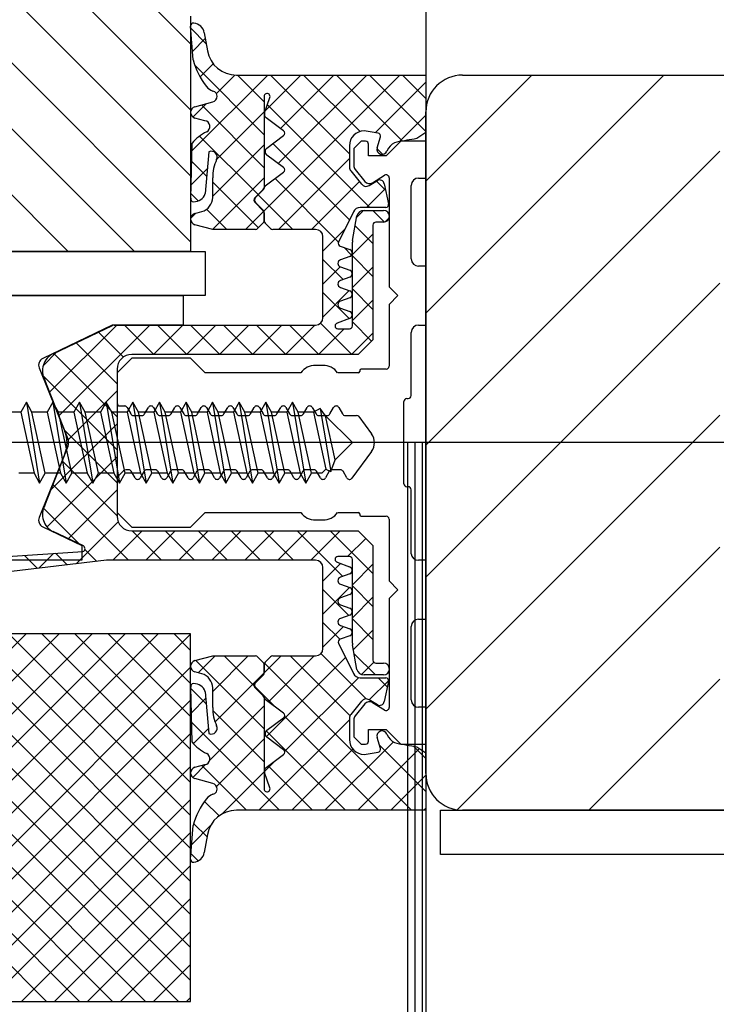
# Model space of a CAD drawing. Units: millimetres. Extents: x 211432 to 218951, y -9053 to -4720.
# Drawn here: x 217042 to 217090, y -8338 to -8271 of the extents above; entities that cross this region are included whole.
import ezdxf

# ---------------------------------------------------------------- set-up
doc = ezdxf.new("R2010")
doc.units = ezdxf.units.MM
doc.header["$LTSCALE"] = 10

# ---------------------------------------------------------------- blocks, each defined once
blk = doc.blocks.new('Baukörper - FLSB - VS')
at = {"color": 5}
for p, q in [((-269, 472.645), (-216, 419.645)), ((-269, 468.155), (-216, 415.155)), ((-269, 463.665), (-216, 410.665)), ((-269, 459.175), (-216, 406.175)), ((-269, 454.685), (-219.827, 405.512)), ((-200, 449.78), (-200, 347.512)), ((-258.8, 439.995), (-224.317, 405.512)), ((-216, 421.512), (-216, 405.512)), ((-215.836, 418.54), (-216, 420.847)), ((-214.938, 419.642), (-215.989, 420.694)), ((-215.877, 419.12), (-215.001, 419.997)), ((-215.071, 420.39), (-214.853, 419.162)), ((-211, 413.459), (-215.723, 418.183)), ((-215.361, 417.391), (-214.465, 418.287)), ((-215.913, 412.349), (-210.751, 417.512)), ((-214.249, 416.258), (-212.993, 417.515)), ((-212.883, 417.512), (-200, 417.512)), ((-211, 415.704), (-212.807, 417.512)), ((-211.017, 408.265), (-201.77, 417.512)), ((-210.912, 415.105), (-208.506, 417.512)), ((-205.2, 412.15), (-210.562, 417.512)), ((-210.037, 411.49), (-204.015, 417.512)), ((-209.892, 413.88), (-206.26, 417.512)), ((-204.478, 413.672), (-208.317, 417.512)), ((-201.588, 413.028), (-206.072, 417.512)), ((-200, 413.685), (-203.827, 417.512)), ((-200, 415.93), (-201.582, 417.512)), ((-200, 417.512), (-200, 413.605)), ((-200, 410.302), (-192.79, 417.512)), ((-200, 401.321), (-183.81, 417.512)), ((-197.5, 417.512), (-44, 417.512)), ((-203.444, 413.593), (-200, 417.037)), ((-214.363, 416.367), (-214.499, 416.421)), ((-211, 416.062), (-211, 409.877)), ((-210.966, 414.944), (-210.611, 415.998)), ((-215.847, 414.66), (-214.942, 415.565)), ((-215.704, 415.361), (-214.496, 415.685)), ((-211, 411.214), (-215.265, 415.479)), ((-203.807, 408.512), (-210.783, 415.487)), ((-215.032, 414.409), (-215.704, 414.589)), ((-214.224, 411.793), (-211, 415.017)), ((-209.68, 413.722), (-210.862, 414.608)), ((-201.803, 412.988), (-200, 414.792)), ((-200, 370.012), (-200, 415.012)), ((-211.413, 409.382), (-215.39, 413.359)), ((-210.813, 412.552), (-209.68, 413.402)), ((-203.246, 413.562), (-204.2, 413.711)), ((-203.316, 412.563), (-203.089, 413.307)), ((-200, 413.605), (-200.619, 413.19)), ((-215.996, 409.145), (-215.9, 412.874)), ((-214.5, 409.272), (-211, 412.772)), ((-205.198, 407.657), (-210.401, 412.861)), ((-205.2, 412.711), (-205.2, 411.247)), ((-204.4, 413.012), (-204.9, 412.512)), ((-204.1, 413.012), (-204.4, 413.012)), ((-203.9, 412.012), (-203.9, 412.812)), ((-202.922, 412.116), (-203.326, 412.52)), ((-201.7, 413.012), (-202.7, 412.012)), ((-202.547, 412.546), (-202.653, 412.339)), ((-200, 413.012), (-201.7, 413.012)), ((-200, 410.512), (-200, 413.012)), ((-214.752, 412.3), (-215.005, 409.452)), ((-209.68, 411.222), (-210.813, 412.072)), ((-204.9, 412.512), (-204.9, 411.354)), ((-202.7, 412.012), (-203.9, 412.012)), ((-200, 392.341), (-180, 412.341)), ((-214.901, 410.625), (-215.931, 411.655)), ((-210.025, 407.012), (-205.2, 411.837)), ((-215.973, 410.044), (-214.853, 411.164)), ((-214.512, 407.015), (-211, 410.527)), ((-214.5, 409.197), (-214.5, 410.534)), ((-210.922, 409.97), (-209.68, 410.902)), ((-205.11, 410.994), (-204.368, 410.086)), ((-204.81, 411.101), (-204.142, 410.283)), ((-203.623, 410.195), (-202.804, 410.697)), ((-202.5, 410.526), (-202.5, 403.112)), ((-200.5, 410.512), (-200, 410.512)), ((-211.394, 407.118), (-214.5, 410.224)), ((-205.945, 406.159), (-210.256, 410.47)), ((-207.78, 407.012), (-204.52, 410.272)), ((-203.849, 409.998), (-203.295, 410.337)), ((-202.746, 409.695), (-203.353, 410.302)), ((-202.84, 410.115), (-202.534, 408.756)), ((-201, 405.012), (-201, 410.012)), ((-215.476, 408.955), (-215.988, 409.467)), ((-211.059, 409.736), (-211.641, 409.153)), ((-211.577, 409.188), (-211.059, 409.707)), ((-209.042, 407.012), (-211.398, 409.367)), ((-204.035, 408.512), (-202.765, 409.781)), ((-211.641, 408.87), (-211.059, 408.287)), ((-211.049, 408.307), (-211.577, 408.835)), ((-202.729, 408.512), (-204.464, 408.512)), ((-215.996, 407.776), (-215.651, 408.121)), ((-215.704, 408.107), (-215.241, 408.231)), ((-213.533, 407.012), (-214.91, 408.389)), ((-212.27, 407.012), (-211.03, 408.252)), ((-211, 408.146), (-211, 407.594)), ((-210.99, 407.584), (-210.99, 408.165)), ((-204.927, 408.201), (-205.947, 406.153)), ((-204.985, 406.262), (-204.694, 407.932)), ((-204.711, 407.836), (-204.236, 408.311)), ((-204.209, 408.312), (-203.8, 408.312)), ((-203.8, 408.312), (-202.879, 408.312)), ((-202.813, 407.517), (-203.607, 408.312)), ((-214.5, 407.012), (-215.704, 407.334)), ((-211.059, 407.453), (-211.441, 407.07)), ((-210.559, 407.07), (-210.931, 407.443)), ((-203.6, 406.059), (-204.81, 407.269)), ((-203.6, 407.312), (-203.6, 399.512)), ((-202.879, 407.512), (-203.4, 407.512)), ((-202.777, 407.525), (-202.493, 407.809)), ((-214.232, 407.012), (-214.5, 407.012)), ((-211.583, 407.012), (-214.232, 407.012)), ((-207.5, 407.012), (-210.417, 407.012)), ((-207, 405.547), (-205.504, 407.043)), ((-207, 401.012), (-207, 406.512)), ((-205, 405.302), (-203.6, 406.702)), ((-205.836, 405.876), (-205.178, 405.639)), ((-205, 400.454), (-205, 406.142)), ((-264, 405.512), (-215, 405.512)), ((-216, 405.512), (-258.8, 405.512)), ((-215, 405.512), (-215, 402.512)), ((-205.178, 405.167), (-205.812, 404.939)), ((-205.051, 405.266), (-205.564, 405.778)), ((-203.6, 403.814), (-205, 405.214)), ((-205.634, 403.603), (-207, 404.969)), ((-200, 404.512), (-200.5, 404.512)), ((-200, 400.512), (-200, 404.512)), ((-207, 403.302), (-205.828, 404.473)), ((-205.812, 404.467), (-205.178, 404.239)), ((-205, 403.057), (-203.6, 404.457)), ((-205.178, 403.767), (-205.812, 403.539)), ((-200, 383.361), (-180, 403.361)), ((-215, 402.512), (-264, 402.512)), ((-264, 402.512), (-216.5, 402.512)), ((-216.5, 402.512), (-216.5, 400.512)), ((-207, 401.057), (-205.207, 402.85)), ((-205.226, 400.95), (-207, 402.724)), ((-205.812, 403.067), (-205.178, 402.839)), ((-203.6, 401.569), (-205, 402.969)), ((-202.5, 403.112), (-201.9, 402.512)), ((-201.9, 402.512), (-202.5, 401.912)), ((-205.178, 402.367), (-205.812, 402.139)), ((-205, 400.812), (-203.6, 402.212)), ((-202.5, 401.912), (-202.5, 397.712)), ((-205.812, 401.667), (-205.178, 401.439)), ((-221.341, 400.492), (-226.053, 398.245)), ((-225.592, 395.935), (-221.015, 400.512)), ((-225.339, 398.564), (-221.318, 400.482)), ((-224.955, 394.327), (-218.77, 400.512)), ((-216.5, 400.512), (-221.255, 400.512)), ((-221.189, 400.512), (-207.5, 400.512)), ((-218.503, 398.512), (-220.503, 400.512)), ((-218.525, 398.512), (-216.525, 400.512)), ((-216.258, 398.512), (-218.258, 400.512)), ((-216.28, 398.512), (-214.28, 400.512)), ((-214.013, 398.512), (-216.013, 400.512)), ((-214.035, 398.512), (-212.035, 400.512)), ((-211.768, 398.512), (-213.768, 400.512)), ((-211.79, 398.512), (-209.79, 400.512)), ((-209.523, 398.512), (-211.523, 400.512)), ((-209.545, 398.512), (-207.545, 400.512)), ((-207.278, 398.512), (-209.278, 400.512)), ((-205.033, 398.512), (-207.163, 400.642)), ((-205.189, 400.964), (-206.023, 400.649)), ((-203.694, 399.418), (-205, 400.724)), ((-200.5, 400.512), (-200, 400.512)), ((-220.57, 398.333), (-222.266, 400.03)), ((-207.3, 398.512), (-205.558, 400.254)), ((-205.98, 400.254), (-205.2, 400.254)), ((-205.055, 398.512), (-203.6, 399.967)), ((-201, 395.712), (-201, 400.012)), ((-221, 396.519), (-223.786, 399.305)), ((-203.6, 399.512), (-204.6, 398.512)), ((-226.032, 397.74), (-225.088, 398.684)), ((-221, 394.274), (-225.306, 398.58)), ((-204.6, 398.512), (-220, 398.512)), ((-220, 398.262), (-221, 397.262)), ((-216, 398.262), (-220, 398.262)), ((-215, 397.262), (-216, 398.262)), ((-226.301, 397.606), (-224.546, 393.261)), ((-221, 397.512), (-221, 387.512)), ((-221, 397.262), (-221, 395.212)), ((-208.5, 397.262), (-215, 397.262)), ((-215, 397.262), (-215, 397.262)), ((-207, 397.762), (-207.5, 397.762)), ((-204.6, 397.262), (-206, 397.262)), ((-204.5, 397.412), (-204.5, 397.362)), ((-202.7, 397.512), (-204.4, 397.512)), ((-221, 392.028), (-226.039, 397.067)), ((-224.424, 392.985), (-225.925, 396.775)), ((-224.325, 392.712), (-221, 396.037)), ((-227.172, 395.262), (-227.556, 394.597)), ((-226.789, 394.597), (-227.172, 395.262)), ((-227.172, 395.262), (-226.267, 389.762)), ((-225.362, 395.262), (-225.746, 394.597)), ((-224.979, 394.597), (-225.362, 395.262)), ((-225.362, 395.262), (-224.457, 389.762)), ((-223.552, 395.262), (-223.936, 394.597)), ((-223.169, 394.597), (-223.552, 395.262)), ((-223.552, 395.262), (-222.647, 389.762)), ((-221.742, 395.262), (-222.126, 394.597)), ((-221.359, 394.597), (-221.742, 395.262)), ((-221.742, 395.262), (-220.837, 389.762)), ((-219.932, 395.262), (-220.316, 394.597)), ((-219.549, 394.597), (-219.932, 395.262)), ((-219.932, 395.262), (-219.027, 389.762)), ((-218.122, 395.262), (-218.506, 394.597)), ((-217.739, 394.597), (-218.122, 395.262)), ((-218.122, 395.262), (-217.217, 389.762)), ((-216.312, 395.262), (-216.696, 394.597)), ((-215.929, 394.597), (-216.312, 395.262)), ((-216.312, 395.262), (-215.407, 389.762)), ((-214.502, 395.262), (-214.886, 394.597)), ((-214.119, 394.597), (-214.502, 395.262)), ((-214.502, 395.262), (-213.597, 389.762)), ((-212.692, 395.262), (-213.076, 394.597)), ((-212.309, 394.597), (-212.692, 395.262)), ((-212.692, 395.262), (-211.787, 389.762)), ((-210.882, 395.262), (-211.266, 394.597)), ((-210.499, 394.597), (-210.882, 395.262)), ((-210.882, 395.262), (-209.977, 389.762)), ((-209.072, 395.262), (-209.456, 394.597)), ((-208.689, 394.597), (-209.072, 395.262)), ((-209.072, 395.262), (-208.167, 389.762)), ((-201.5, 389.712), (-201.5, 395.312)), ((-201.3, 395.512), (-201.2, 395.512)), ((-227.556, 394.597), (-228.599, 394.597)), ((-227.556, 394.597), (-226.651, 390.427)), ((-225.746, 394.597), (-226.789, 394.597)), ((-225.884, 390.427), (-226.789, 394.597)), ((-225.746, 394.597), (-224.841, 390.427)), ((-223.936, 394.597), (-224.979, 394.597)), ((-224.074, 390.427), (-224.979, 394.597)), ((-223.936, 394.597), (-223.031, 390.427)), ((-222.126, 394.597), (-223.169, 394.597)), ((-222.264, 390.427), (-223.169, 394.597)), ((-222.126, 394.597), (-221.221, 390.427)), ((-220.316, 394.597), (-221.359, 394.597)), ((-220.454, 390.427), (-221.359, 394.597)), ((-220.8, 395.012), (-220.5, 395.012)), ((-220.327, 394.912), (-220.067, 394.462)), ((-220.316, 394.597), (-219.411, 390.427)), ((-218.506, 394.597), (-219.549, 394.597)), ((-218.644, 390.427), (-219.549, 394.597)), ((-219.133, 394.462), (-218.873, 394.912)), ((-218.527, 394.912), (-218.267, 394.462)), ((-218.506, 394.597), (-217.601, 390.427)), ((-216.696, 394.597), (-217.739, 394.597)), ((-216.834, 390.427), (-217.739, 394.597)), ((-217.333, 394.462), (-217.073, 394.912)), ((-216.727, 394.912), (-216.467, 394.462)), ((-216.696, 394.597), (-215.791, 390.427)), ((-215.024, 390.427), (-215.929, 394.597)), ((-214.886, 394.597), (-215.929, 394.597)), ((-215.533, 394.462), (-215.273, 394.912)), ((-214.927, 394.912), (-214.667, 394.462)), ((-214.886, 394.597), (-213.981, 390.427)), ((-213.076, 394.597), (-214.119, 394.597)), ((-213.214, 390.427), (-214.119, 394.597)), ((-213.733, 394.462), (-213.473, 394.912)), ((-213.127, 394.912), (-212.867, 394.462)), ((-213.076, 394.597), (-212.171, 390.427)), ((-211.266, 394.597), (-212.309, 394.597)), ((-211.404, 390.427), (-212.309, 394.597)), ((-211.933, 394.462), (-211.673, 394.912)), ((-211.327, 394.912), (-211.067, 394.462)), ((-211.266, 394.597), (-210.361, 390.427)), ((-209.456, 394.597), (-210.499, 394.597)), ((-209.594, 390.427), (-210.499, 394.597)), ((-210.133, 394.462), (-209.873, 394.912)), ((-209.527, 394.912), (-209.267, 394.462)), ((-209.456, 394.597), (-208.551, 390.427)), ((-207.784, 390.427), (-208.689, 394.597)), ((-207.646, 394.597), (-208.689, 394.597)), ((-208.333, 394.462), (-208.073, 394.912)), ((-207.727, 394.912), (-207.467, 394.462)), ((-207.197, 394.84), (-207.646, 394.597)), ((-207.646, 394.597), (-206.803, 390.709)), ((-206.821, 394.333), (-207.197, 394.84)), ((-207.197, 394.84), (-206.459, 390.548)), ((-206.533, 394.462), (-206.273, 394.912)), ((-205.927, 394.912), (-205.667, 394.462)), ((-225.519, 389.273), (-221, 393.792)), ((-219.894, 394.362), (-219.306, 394.362)), ((-218.094, 394.362), (-217.506, 394.362)), ((-216.294, 394.362), (-215.706, 394.362)), ((-214.494, 394.362), (-213.906, 394.362)), ((-212.694, 394.362), (-212.106, 394.362)), ((-210.894, 394.362), (-210.306, 394.362)), ((-209.094, 394.362), (-208.506, 394.362)), ((-207.294, 394.362), (-206.706, 394.362)), ((-206.172, 391.34), (-206.821, 394.333)), ((-205, 392.512), (-206.821, 394.333)), ((-205.494, 394.362), (-204.721, 394.362)), ((-204.56, 394.28), (-203.695, 393.105)), ((-200, 374.381), (-180, 394.381)), ((-221, 389.783), (-224.569, 393.353)), ((-37, 392.512), (-290, 392.512)), ((-205, 392.512), (-206.172, 391.34)), ((-201.25, 392.512), (-201.25, 347.206)), ((-200.75, 392.512), (-200.75, 347.359)), ((-200.25, 392.512), (-200.25, 347.512)), ((-224.546, 391.762), (-226.301, 387.417)), ((-225.925, 388.248), (-224.424, 392.038)), ((-203.695, 391.919), (-205.039, 390.093)), ((-225.764, 386.783), (-221, 391.547)), ((-221, 387.538), (-224.729, 391.267)), ((-206.459, 390.548), (-206.172, 391.34)), ((-226.651, 390.427), (-227.694, 390.427)), ((-226.651, 390.427), (-226.267, 389.762)), ((-226.267, 389.762), (-225.884, 390.427)), ((-224.841, 390.427), (-225.884, 390.427)), ((-224.841, 390.427), (-224.457, 389.762)), ((-224.457, 389.762), (-224.074, 390.427)), ((-223.031, 390.427), (-224.074, 390.427)), ((-223.031, 390.427), (-222.647, 389.762)), ((-222.647, 389.762), (-222.264, 390.427)), ((-221.221, 390.427), (-222.264, 390.427)), ((-221.221, 390.427), (-220.837, 389.762)), ((-220.559, 390.603), (-220.941, 390.22)), ((-220.837, 389.762), (-220.454, 390.427)), ((-219.411, 390.427), (-220.454, 390.427)), ((-220.206, 390.662), (-220.417, 390.662)), ((-219.773, 390.112), (-220.033, 390.562)), ((-219.167, 390.562), (-219.427, 390.112)), ((-219.411, 390.427), (-219.027, 389.762)), ((-219.027, 389.762), (-218.644, 390.427)), ((-218.406, 390.662), (-218.994, 390.662)), ((-217.601, 390.427), (-218.644, 390.427)), ((-217.973, 390.112), (-218.233, 390.562)), ((-217.367, 390.562), (-217.627, 390.112)), ((-217.601, 390.427), (-217.217, 389.762)), ((-217.217, 389.762), (-216.834, 390.427)), ((-216.606, 390.662), (-217.194, 390.662)), ((-215.791, 390.427), (-216.834, 390.427)), ((-216.173, 390.112), (-216.433, 390.562)), ((-215.567, 390.562), (-215.827, 390.112)), ((-215.791, 390.427), (-215.407, 389.762)), ((-215.407, 389.762), (-215.024, 390.427)), ((-214.806, 390.662), (-215.394, 390.662)), ((-213.981, 390.427), (-215.024, 390.427)), ((-214.373, 390.112), (-214.633, 390.562)), ((-213.767, 390.562), (-214.027, 390.112)), ((-213.981, 390.427), (-213.597, 389.762)), ((-213.597, 389.762), (-213.214, 390.427)), ((-213.006, 390.662), (-213.594, 390.662)), ((-212.171, 390.427), (-213.214, 390.427)), ((-212.573, 390.112), (-212.833, 390.562)), ((-211.967, 390.562), (-212.227, 390.112)), ((-212.171, 390.427), (-211.787, 389.762)), ((-211.206, 390.662), (-211.794, 390.662)), ((-211.787, 389.762), (-211.404, 390.427)), ((-210.361, 390.427), (-211.404, 390.427)), ((-210.773, 390.112), (-211.033, 390.562)), ((-210.167, 390.562), (-210.427, 390.112)), ((-210.361, 390.427), (-209.977, 389.762)), ((-209.406, 390.662), (-209.994, 390.662)), ((-209.977, 389.762), (-209.594, 390.427)), ((-208.551, 390.427), (-209.594, 390.427)), ((-208.973, 390.112), (-209.233, 390.562)), ((-208.367, 390.562), (-208.627, 390.112)), ((-208.551, 390.427), (-208.167, 389.762)), ((-207.606, 390.662), (-208.194, 390.662)), ((-208.167, 389.762), (-207.784, 390.427)), ((-207.085, 390.427), (-207.784, 390.427)), ((-207.173, 390.112), (-207.433, 390.562)), ((-206.803, 390.709), (-207.085, 390.427)), ((-206.567, 390.562), (-206.827, 390.112)), ((-206.803, 390.709), (-206.459, 390.548)), ((-205.806, 390.662), (-206.394, 390.662)), ((-205.373, 390.112), (-205.633, 390.562)), ((-221, 390.079), (-221, 387.762)), ((-220.218, 384.512), (-225.366, 389.659)), ((-224.326, 385.976), (-221, 389.302)), ((-201.2, 389.512), (-201.3, 389.512)), ((-201, 384.961), (-201, 389.312)), ((-223.564, 385.612), (-226.008, 388.057)), ((-221, 387.762), (-220, 386.762)), ((-216, 386.762), (-215, 387.762)), ((-215, 387.762), (-208.5, 387.762)), ((-206, 387.762), (-204.6, 387.762)), ((-223.788, 384.269), (-220.925, 387.132)), ((-207.5, 387.262), (-207, 387.262)), ((-204.5, 387.662), (-204.5, 387.612)), ((-204.4, 387.512), (-202.7, 387.512)), ((-202.5, 387.312), (-202.5, 383.111)), ((-226.053, 386.779), (-223.4, 385.513)), ((-223.294, 385.484), (-225.339, 386.459)), ((-221.3, 384.512), (-219.3, 386.512)), ((-220, 386.762), (-216, 386.762)), ((-220, 386.512), (-204.6, 386.512)), ((-217.973, 384.512), (-219.973, 386.512)), ((-219.055, 384.512), (-217.055, 386.512)), ((-215.728, 384.512), (-217.728, 386.512)), ((-216.81, 384.512), (-214.81, 386.512)), ((-213.483, 384.512), (-215.483, 386.512)), ((-214.565, 384.512), (-212.565, 386.512)), ((-211.238, 384.512), (-213.238, 386.512)), ((-212.32, 384.512), (-210.32, 386.512)), ((-208.993, 384.512), (-210.993, 386.512)), ((-210.075, 384.512), (-208.075, 386.512)), ((-205.65, 383.414), (-208.748, 386.512)), ((-207.83, 384.512), (-205.83, 386.512)), ((-203.6, 383.609), (-206.503, 386.512)), ((-204.6, 386.512), (-203.6, 385.512)), ((-205.327, 384.769), (-204.092, 386.004)), ((-229.979, 384.669), (-223.327, 385.11)), ((-223.4, 385.513), (-223.4, 384.512)), ((-222.385, 384.433), (-223.191, 385.239)), ((-203.6, 385.512), (-203.6, 377.712)), ((-197.862, 367.538), (-180, 385.4)), ((-221.719, 384.512), (-264, 379.547)), ((-223.4, 384.512), (-231.4, 384.512)), ((-226.404, 383.962), (-227.289, 384.848)), ((-226.332, 383.97), (-225.324, 384.978)), ((-224.394, 384.198), (-225.184, 384.987)), ((-207.5, 384.512), (-221.719, 384.512)), ((-205.2, 384.769), (-205.98, 384.769)), ((-205, 378.882), (-205, 384.569)), ((-200, 384.512), (-200.5, 384.512)), ((-200, 380.512), (-200, 384.512)), ((-207, 383.096), (-205.805, 384.292)), ((-207, 378.512), (-207, 384.012)), ((-206.023, 384.374), (-205.189, 384.06)), ((-205, 382.851), (-203.6, 384.251)), ((-205.178, 383.584), (-205.812, 383.356)), ((-202.5, 383.111), (-201.9, 382.512)), ((-207, 380.851), (-205.19, 382.661)), ((-205.242, 380.761), (-207, 382.519)), ((-205.812, 382.884), (-205.178, 382.656)), ((-203.6, 381.364), (-205, 382.764)), ((-201.9, 382.512), (-202.5, 381.912)), ((-205.178, 382.184), (-205.812, 381.956)), ((-205, 380.606), (-203.6, 382.006)), ((-202.5, 381.912), (-202.5, 374.497)), ((-205.812, 381.484), (-205.178, 381.256)), ((-205.178, 380.784), (-205.812, 380.556)), ((-203.6, 379.119), (-205, 380.519)), ((-200.5, 380.512), (-200, 380.512)), ((-205.862, 379.136), (-207, 380.273)), ((-207, 378.606), (-205.599, 380.007)), ((-205.812, 380.084), (-205.178, 379.856)), ((-204.928, 378.433), (-203.6, 379.761)), ((-201, 375.012), (-201, 380.012)), ((-216, 379.512), (-262.4, 379.512)), ((-252.191, 354.512), (-227.191, 379.512)), ((-225.805, 354.512), (-250.805, 379.512)), ((-249.946, 354.512), (-224.946, 379.512)), ((-223.56, 354.512), (-248.56, 379.512)), ((-247.701, 354.512), (-222.701, 379.512)), ((-221.315, 354.512), (-246.315, 379.512)), ((-245.456, 354.512), (-220.456, 379.512)), ((-219.07, 354.512), (-244.07, 379.512)), ((-243.211, 354.512), (-218.211, 379.512)), ((-216.825, 354.512), (-241.825, 379.512)), ((-240.966, 354.512), (-216, 379.477)), ((-216, 355.932), (-239.58, 379.512)), ((-216, 358.177), (-237.334, 379.512)), ((-216, 360.422), (-235.089, 379.512)), ((-216, 362.667), (-232.844, 379.512)), ((-216, 364.912), (-230.599, 379.512)), ((-216, 367.157), (-228.354, 379.512)), ((-216, 369.402), (-226.109, 379.512)), ((-216, 371.648), (-223.864, 379.512)), ((-216, 373.893), (-221.619, 379.512)), ((-216, 376.138), (-219.374, 379.512)), ((-216, 378.383), (-217.129, 379.512)), ((-216, 354.512), (-216, 379.512)), ((-205.178, 379.384), (-205.836, 379.148)), ((-205.947, 378.87), (-204.927, 376.822)), ((-204.694, 377.091), (-204.985, 378.761)), ((-215.704, 377.689), (-214.5, 378.012)), ((-211, 373.048), (-215.654, 377.702)), ((-215.484, 376.857), (-214.33, 378.012)), ((-214.5, 375.596), (-212.085, 378.012)), ((-214.5, 378.012), (-214.232, 378.012)), ((-214.232, 378.012), (-211.583, 378.012)), ((-211.699, 375.992), (-213.718, 378.012)), ((-211.441, 377.953), (-211.059, 377.57)), ((-210.99, 376.861), (-209.839, 378.012)), ((-210.931, 377.58), (-210.559, 377.953)), ((-210.853, 372.508), (-205.463, 377.898)), ((-210.711, 374.895), (-207.594, 378.012)), ((-210.417, 378.012), (-207.5, 378.012)), ((-205.162, 373.946), (-209.228, 378.012)), ((-204.056, 375.084), (-207.138, 378.167)), ((-203.438, 376.712), (-204.879, 378.153)), ((-238.721, 354.512), (-216, 377.232)), ((-211, 377.429), (-211, 376.877)), ((-210.99, 376.858), (-210.99, 377.439)), ((-200.973, 367.512), (-210.975, 377.514)), ((-204.376, 376.74), (-203.544, 377.572)), ((-203.4, 377.512), (-202.879, 377.512)), ((-215.241, 376.792), (-215.704, 376.916)), ((-214.337, 373.514), (-211.002, 376.849)), ((-211.059, 376.736), (-211.641, 376.153)), ((-211.577, 376.188), (-211.049, 376.717)), ((-209.606, 371.51), (-204.589, 376.527)), ((-204.464, 376.512), (-202.729, 376.512)), ((-203.8, 376.712), (-204.209, 376.712)), ((-202.879, 376.712), (-203.8, 376.712)), ((-202.619, 375.892), (-203.238, 376.512)), ((-188.909, 367.512), (-180, 376.42)), ((-215.9, 372.149), (-215.996, 375.879)), ((-214.931, 374.734), (-215.994, 375.798)), ((-214.5, 374.489), (-214.5, 375.827)), ((-211.641, 375.87), (-211.059, 375.287)), ((-210.273, 374.567), (-211.636, 375.929)), ((-211.059, 375.317), (-211.577, 375.835)), ((-203.847, 375.024), (-202.531, 376.34)), ((-202.534, 376.268), (-202.84, 374.908)), ((-215.951, 374.145), (-214.966, 375.13)), ((-215.005, 375.571), (-214.752, 372.723)), ((-211, 375.146), (-211, 368.962)), ((-209.68, 374.122), (-210.922, 375.053)), ((-203.295, 374.686), (-203.849, 375.025)), ((-236.476, 354.512), (-216, 374.987)), ((-214.697, 370.909), (-211, 374.606)), ((-204.368, 374.937), (-205.11, 374.03)), ((-204.142, 374.74), (-204.81, 373.922)), ((-202.804, 374.326), (-203.623, 374.828)), ((-200, 374.512), (-200.5, 374.512)), ((-200, 372.012), (-200, 374.512)), ((-211, 370.803), (-214.494, 374.297)), ((-210.813, 372.952), (-209.68, 373.802)), ((-203.218, 367.512), (-209.609, 373.902)), ((-205.2, 373.776), (-205.2, 372.312)), ((-209.954, 367.512), (-215.934, 373.493)), ((-215.808, 372.043), (-214.783, 373.068)), ((-211.359, 367.512), (-205.2, 373.671)), ((-204.9, 373.669), (-204.9, 372.512)), ((-203.9, 372.212), (-203.9, 373.012)), ((-203.9, 373.012), (-202.7, 373.012)), ((-202.7, 373.012), (-201.7, 372.012)), ((-234.231, 354.512), (-216, 372.742)), ((-214.238, 369.123), (-211, 372.361)), ((-205.463, 367.512), (-210.86, 372.908)), ((-209.68, 371.622), (-210.813, 372.472)), ((-204.9, 372.512), (-204.4, 372.012)), ((-203.089, 371.716), (-203.316, 372.46)), ((-202.653, 372.684), (-202.547, 372.477)), ((-206.869, 367.512), (-202.214, 372.166)), ((-204.624, 367.512), (-200.43, 371.706)), ((-204.4, 372.012), (-204.1, 372.012)), ((-200, 368.783), (-203.158, 371.941)), ((-201.7, 372.012), (-200, 372.012)), ((-200, 371.028), (-200.839, 371.868)), ((-200.619, 371.833), (-200, 371.418)), ((-210.862, 370.415), (-209.68, 371.302)), ((-209.114, 367.512), (-204.962, 371.664)), ((-204.2, 371.312), (-203.246, 371.461)), ((-200, 371.418), (-200, 367.512)), ((-231.985, 354.512), (-216, 370.497)), ((-215.861, 369.745), (-214.981, 370.625)), ((-215.704, 370.435), (-215.032, 370.615)), ((-212.199, 367.512), (-215.245, 370.558)), ((-210.98, 370.136), (-210.217, 370.899)), ((-207.708, 367.512), (-210.719, 370.522)), ((-214.496, 369.338), (-215.704, 369.662)), ((-213.857, 367.258), (-211, 370.116)), ((-210.611, 369.026), (-210.966, 370.079)), ((-202.379, 367.512), (-200, 369.891)), ((-214.499, 368.602), (-214.363, 368.656)), ((-229.74, 354.512), (-216, 368.252)), ((-214.061, 367.129), (-215.049, 368.117)), ((-200, 367.512), (-212.883, 367.512)), ((-200.134, 367.512), (-200, 367.646)), ((-199, 367.512), (-169, 367.512)), ((-199, 364.512), (-199, 367.512)), ((-44, 367.512), (-197.5, 367.512)), ((-216, 364.176), (-215.836, 366.483)), ((-215.928, 365.188), (-214.63, 366.486)), ((-214.881, 365.704), (-215.797, 366.62)), ((-227.495, 354.512), (-216, 366.007)), ((-214.853, 365.861), (-215.071, 364.634)), ((-215.487, 364.065), (-215.973, 364.551)), ((-172, 364.512), (-199, 364.512)), ((-225.25, 354.512), (-216, 363.762)), ((-223.005, 354.512), (-216, 361.517)), ((-220.76, 354.512), (-216, 359.272)), ((-218.515, 354.512), (-216, 357.027)), ((-262.4, 354.512), (-216, 354.512)), ((-216.27, 354.512), (-216, 354.782))]:
    blk.add_line(p, q, dxfattribs=at)
for centre, radius, start, end in [((-215.804, 420.852), 0.196, 84.13718, 181.38582), ((-215.858, 420.25), 0.8, 10.06602, 84.69919), ((-212.883, 419.512), 2, 190.06602, 270), ((-210.946, 419.889), 5.073, 195.42019, 218.54112), ((-197.5, 415.012), 2.5, 90, 180), ((-214.132, 417.351), 1, 218.54112, 248.43587), ((-214.6, 416.072), 0.401, 285.03402, 0.96179), ((-214.522, 416.087), 0.322, 359.83498, 60.39201), ((-213.2, 416.095), 1, 180.53426, 180.96179), ((-210.8, 416.062), 0.2, 341.33708, 180), ((-215.6, 414.975), 0.4, 105, 255), ((-210.682, 414.848), 0.3, 161.33708, 233.1301), ((-215.084, 414.012), 0.4, 296.01037, 82.52681), ((-213.593, 410.956), 3, 116.01037, 140.26), ((-209.8, 413.562), 0.2, 306.8699, 53.1301), ((-204.2, 412.711), 1, 90, 180), ((-203.281, 413.365), 0.2, 343.08056, 80), ((-194.445, 373.38), 40.286, 98.81596, 100.76899), ((-210.633, 412.312), 0.3, 126.8699, 233.1301), ((-204.1, 412.812), 0.2, 0, 90), ((-202.981, 412.461), 0.35, 163.08056, 339.56604), ((-201.716, 411.99), 1, 104.87829, 146.21507), ((-214.6, 411.93), 0.4, 335.75037, 112.38782), ((-211.5, 410.534), 3, 155.75037, 180), ((-209.8, 411.062), 0.2, 306.8699, 53.1301), ((-204.8, 411.247), 0.4, 180, 219.25), ((-204.5, 411.354), 0.4, 180, 219.25), ((-202.7, 410.526), 0.2, 0, 121.5), ((-200.5, 410.012), 0.5, 90, 180), ((-211.2, 409.877), 0.2, 315, 0), ((-210.802, 409.81), 0.2, 126.8699, 174.58696), ((-204.058, 410.339), 0.4, 219.25, 301.5), ((-203.832, 410.536), 0.4, 219.25, 301.5), ((-203.139, 410.082), 0.3, 6.36441, 121.5), ((-215.765, 409.7), 0.8, 267.30174, 341.9349), ((-215.5, 409.197), 1, 285, 360), ((-211.4, 409.012), 0.25, 135, 225), ((-211.2, 409.848), 0.2, 315, 354.58696), ((-215.788, 409.112), 0.211, 171.09429, 265.91139), ((-211.5, 409.012), 0.2, 135, 225), ((-204.464, 408.012), 0.5, 90, 157.74579), ((-202.729, 408.712), 0.2, 270, 12.69447), ((-215.6, 407.721), 0.4, 105, 255), ((-211.2, 408.146), 0.2, 360, 45), ((-211.19, 408.165), 0.2, 0, 45), ((-204.209, 407.812), 0.5, 90, 166.03975), ((-202.879, 407.912), 0.4, 270, 90), ((-211.2, 407.594), 0.2, 315, 0), ((-210.79, 407.584), 0.2, 180, 225), ((-203.4, 407.312), 0.2, 90, 180), ((-211.583, 407.212), 0.2, 270, 315), ((-210.417, 407.212), 0.2, 225, 270), ((-207.5, 406.512), 0.5, 0, 90), ((-205.768, 406.064), 0.2, 153.51632, 250.25429), ((-204.5, 406.142), 0.5, 166.03975, 180), ((-205.26, 405.403), 0.25, 289.19329, 70.80671), ((-205.73, 404.703), 0.25, 109.19329, 250.80671), ((-200.5, 405.012), 0.5, 180, 270), ((-205.26, 404.003), 0.25, 289.19329, 70.80671), ((-205.73, 403.303), 0.25, 109.19329, 250.80671), ((-205.26, 402.603), 0.25, 289.19329, 70.80671), ((-205.73, 401.903), 0.25, 109.19329, 250.80671), ((-205.26, 401.203), 0.25, 286.59501, 70.80671), ((-221.255, 400.312), 0.2, 90, 115.5), ((-221.189, 400.212), 0.3, 90, 115.5), ((-207.5, 401.012), 0.5, 270, 0), ((-205.98, 400.454), 0.2, 102.33075, 180), ((-200.5, 400.012), 0.5, 90, 180), ((-205.98, 400.454), 0.2, 180, 270), ((-205.2, 400.454), 0.2, 270, 360), ((-224.78, 397.391), 1.3, 115.5, 208.27505), ((-220, 397.512), 1, 90, 180), ((-225.838, 397.793), 0.5, 115.5, 202), ((-207.544, 396.6), 1.162, 87.81079, 145.31931), ((-206.956, 396.6), 1.162, 34.68069, 92.18921), ((-204.6, 397.362), 0.1, 270, 360), ((-204.4, 397.412), 0.1, 90, 180), ((-202.7, 397.712), 0.2, 270, 0), ((-220.8, 395.212), 0.2, 180, 270), ((-201.3, 395.312), 0.2, 90, 180), ((-201.2, 395.712), 0.2, 270, 360), ((-220.5, 394.812), 0.2, 30, 90), ((-219.894, 394.562), 0.2, 210, 270), ((-219.306, 394.562), 0.2, 270, 330), ((-218.7, 394.812), 0.2, 30, 150), ((-218.094, 394.562), 0.2, 210, 270), ((-217.506, 394.562), 0.2, 270, 330), ((-216.9, 394.812), 0.2, 30, 150), ((-216.294, 394.562), 0.2, 210, 270), ((-215.706, 394.562), 0.2, 270, 330), ((-215.1, 394.812), 0.2, 30, 150), ((-214.494, 394.562), 0.2, 210, 270), ((-213.906, 394.562), 0.2, 270, 330), ((-213.3, 394.812), 0.2, 30, 150), ((-212.694, 394.562), 0.2, 210, 270), ((-212.106, 394.562), 0.2, 270, 330), ((-211.5, 394.812), 0.2, 30, 150), ((-210.894, 394.562), 0.2, 210, 270), ((-210.306, 394.562), 0.2, 270, 330), ((-209.7, 394.812), 0.2, 30, 150), ((-209.094, 394.562), 0.2, 210, 270), ((-208.506, 394.562), 0.2, 270, 330), ((-207.9, 394.812), 0.2, 30, 150), ((-207.294, 394.562), 0.2, 210, 270), ((-206.706, 394.562), 0.2, 270, 330), ((-206.1, 394.812), 0.2, 30, 150), ((-205.494, 394.562), 0.2, 210, 269.97121), ((-204.721, 394.162), 0.2, 36.36366, 90), ((-226.4, 392.512), 2, 338, 22), ((-204.5, 392.512), 1, 323.63634, 36.36366), ((-225.305, 392.512), 1, 331.72495, 28.27505), ((-220.417, 390.462), 0.2, 90, 135), ((-220.206, 390.462), 0.2, 30, 90), ((-218.994, 390.462), 0.2, 90, 150), ((-218.406, 390.462), 0.2, 30, 90), ((-217.194, 390.462), 0.2, 90, 150), ((-216.606, 390.462), 0.2, 30, 90), ((-215.394, 390.462), 0.2, 90, 150), ((-214.806, 390.462), 0.2, 30, 90), ((-213.594, 390.462), 0.2, 90, 150), ((-213.006, 390.462), 0.2, 30, 90), ((-211.794, 390.462), 0.2, 90, 150), ((-211.206, 390.462), 0.2, 30, 90), ((-209.994, 390.462), 0.2, 90, 150), ((-209.406, 390.462), 0.2, 30, 90), ((-208.194, 390.462), 0.2, 90, 150), ((-207.606, 390.462), 0.2, 30, 90), ((-206.394, 390.462), 0.2, 90, 150), ((-205.806, 390.462), 0.2, 30, 90), ((-220.8, 390.079), 0.2, 135, 180), ((-219.6, 390.212), 0.2, 210, 330), ((-217.8, 390.212), 0.2, 210, 330), ((-216, 390.212), 0.2, 210, 330), ((-214.2, 390.212), 0.2, 210, 330), ((-212.4, 390.212), 0.2, 210, 330), ((-210.6, 390.212), 0.2, 210, 330), ((-208.8, 390.212), 0.2, 210, 330), ((-207, 390.212), 0.2, 210, 330), ((-205.2, 390.212), 0.2, 210, 323.63634), ((-201.3, 389.712), 0.2, 180, 270), ((-201.2, 389.312), 0.2, 0, 90), ((-224.78, 387.632), 1.3, 151.72495, 244.5), ((-207.544, 388.423), 1.162, 214.68069, 272.18921), ((-206.956, 388.423), 1.162, 267.81079, 325.31931), ((-204.6, 387.662), 0.1, 0, 90), ((-225.838, 387.23), 0.5, 158, 244.5), ((-220, 387.512), 1, 180, 270), ((-204.4, 387.612), 0.1, 180, 270), ((-202.7, 387.312), 0.2, 360, 90), ((-223.38, 385.303), 0.2, 285.30245, 64.5), ((-207.5, 384.012), 0.5, 360, 90), ((-205.98, 384.569), 0.2, 90, 180), ((-205.98, 384.569), 0.2, 180, 257.66925), ((-205.2, 384.569), 0.2, 0, 90), ((-200.498, 385.017), 0.505, 186.31183, 269.75478), ((-205.26, 383.82), 0.25, 289.19329, 73.40499), ((-205.73, 383.12), 0.25, 109.19329, 250.80671), ((-205.26, 382.42), 0.25, 289.19329, 70.80671), ((-205.73, 381.72), 0.25, 109.19329, 250.80671), ((-205.26, 381.02), 0.25, 289.19329, 70.80671), ((-205.73, 380.32), 0.25, 109.19329, 250.80671), ((-200.5, 380.012), 0.5, 90, 180), ((-205.26, 379.62), 0.25, 289.19329, 70.80671), ((-205.768, 378.959), 0.2, 109.74571, 206.48368), ((-207.5, 378.512), 0.5, 270, 360), ((-204.5, 378.882), 0.5, 180, 193.96025), ((-211.583, 377.812), 0.2, 45, 90), ((-210.417, 377.812), 0.2, 90, 135), ((-203.4, 377.712), 0.2, 180, 270), ((-215.6, 377.303), 0.4, 105, 255), ((-211.2, 377.429), 0.2, 360, 45), ((-210.79, 377.439), 0.2, 135, 180), ((-204.209, 377.212), 0.5, 193.96025, 270), ((-202.879, 377.112), 0.4, 270, 90), ((-215.5, 375.827), 1, 0, 75), ((-211.2, 376.877), 0.2, 315, 0), ((-211.19, 376.858), 0.2, 315, 360), ((-204.464, 377.012), 0.5, 202.25421, 270), ((-202.729, 376.312), 0.2, 347.30553, 90), ((-215.788, 375.911), 0.211, 94.08861, 188.90571), ((-215.765, 375.323), 0.8, 18.0651, 92.69826), ((-211.5, 376.012), 0.2, 135, 225), ((-211.4, 376.012), 0.25, 135, 225), ((-211.2, 375.175), 0.2, 5.41304, 45), ((-211.2, 375.146), 0.2, 360, 45), ((-210.802, 375.213), 0.2, 185.41304, 233.1301), ((-204.058, 374.684), 0.4, 58.5, 140.75), ((-211.5, 374.489), 3, 180, 204.24963), ((-203.832, 374.487), 0.4, 58.5, 140.75), ((-203.139, 374.942), 0.3, 238.5, 353.63559), ((-202.7, 374.497), 0.2, 238.5, 0), ((-200.5, 375.012), 0.5, 180, 270), ((-209.8, 373.962), 0.2, 306.8699, 53.1301), ((-204.8, 373.776), 0.4, 140.75, 180), ((-204.5, 373.669), 0.4, 140.75, 180), ((-214.6, 373.093), 0.4, 247.61218, 24.24963), ((-210.633, 372.712), 0.3, 126.8699, 233.1301), ((-202.981, 372.562), 0.35, 20.43396, 196.91944), ((-201.716, 373.033), 1, 213.78493, 255.12171), ((-213.593, 374.067), 3, 219.74, 243.98963), ((-204.2, 372.312), 1, 180, 270), ((-204.1, 372.212), 0.2, 270, 360), ((-203.281, 371.658), 0.2, 280, 16.91944), ((-194.445, 411.643), 40.286, 259.23101, 261.18404), ((-215.084, 371.011), 0.4, 277.47319, 63.98963), ((-209.8, 371.462), 0.2, 306.8699, 53.1301), ((-215.6, 370.048), 0.4, 105, 255), ((-210.682, 370.175), 0.3, 126.8699, 198.66292), ((-197.5, 370.012), 2.5, 180, 270), ((-214.6, 368.952), 0.401, 359.03821, 74.96598), ((-210.8, 368.962), 0.2, 180, 18.66292), ((-214.132, 367.672), 1, 111.56413, 141.45888), ((-214.522, 368.936), 0.322, 299.60799, 0.16502), ((-213.2, 368.928), 1, 179.03821, 179.46574), ((-210.946, 365.134), 5.073, 141.45888, 164.57981), ((-212.883, 365.512), 2, 90, 169.93398), ((-215.858, 364.773), 0.8, 275.30081, 349.93398), ((-215.804, 364.172), 0.196, 178.61418, 275.86282)]:
    blk.add_arc(centre, radius, start, end, dxfattribs=at)

msp = doc.modelspace()

# ---------------------------------------------------------------- block references
msp.add_blockref('Baukörper - FLSB - VS', (217269.973, -8692.578))

doc.saveas('drawing.dxf')
